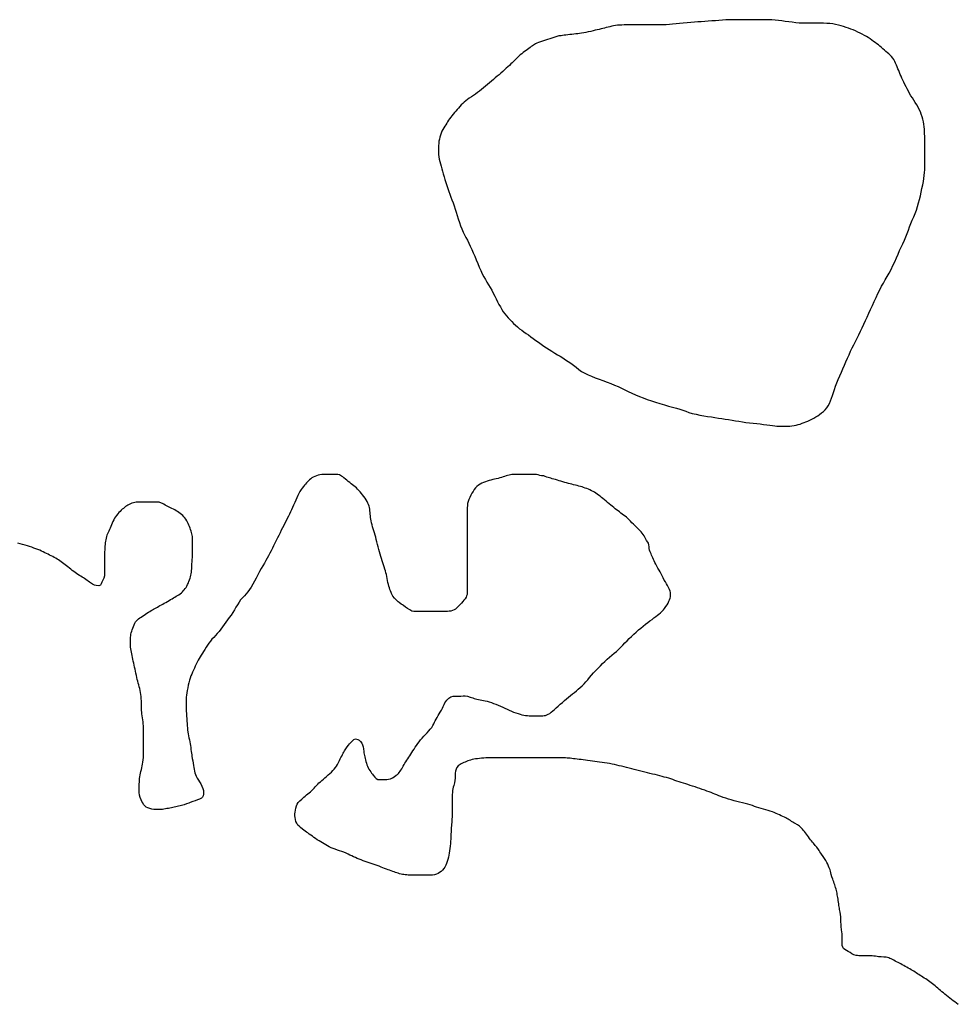
# Model space of a CAD drawing. Units: inches. Extents: x 574094 to 589969, y 4785985 to 4798921.
# Drawn here: x 577534 to 577548, y 4796485 to 4796500 of the extents above; entities that cross this region are included whole.
import ezdxf

# ---------------------------------------------------------------- set-up
doc = ezdxf.new("R2010")
doc.units = ezdxf.units.IN
doc.header["$MEASUREMENT"] = 0
doc.layers.add('050106', color=5, linetype='Continuous', lineweight=30)
doc.layers.add('050117', color=5, linetype='Continuous')

msp = doc.modelspace()

# ---------------------------------------------------------------- linework, layer by layer
at = {"layer": '050106', "flags": 128}
for points in [[(577538.674, 4796493.343), (577538.644, 4796493.344), (577538.611, 4796493.344), (577538.576, 4796493.344), (577538.543, 4796493.344), (577538.512, 4796493.344), (577538.479, 4796493.343), (577538.458, 4796493.343), (577538.434, 4796493.341), (577538.407, 4796493.338), (577538.379, 4796493.332), (577538.353, 4796493.324), (577538.328, 4796493.314), (577538.306, 4796493.303), (577538.287, 4796493.291), (577538.268, 4796493.279), (577538.25, 4796493.265), (577538.234, 4796493.25), (577538.219, 4796493.234), (577538.205, 4796493.218), (577538.19, 4796493.2), (577538.174, 4796493.182), (577538.158, 4796493.162), (577538.141, 4796493.14), (577538.124, 4796493.116), (577538.107, 4796493.089), (577538.09, 4796493.059), (577538.074, 4796493.027), (577538.058, 4796492.993), (577538.043, 4796492.959), (577538.028, 4796492.922), (577538.012, 4796492.885), (577537.996, 4796492.848), (577537.981, 4796492.814), (577537.965, 4796492.781), (577537.949, 4796492.749), (577537.933, 4796492.716), (577537.917, 4796492.682), (577537.9, 4796492.646), (577537.882, 4796492.611), (577537.864, 4796492.576), (577537.845, 4796492.541), (577537.827, 4796492.506), (577537.808, 4796492.468), (577537.79, 4796492.43), (577537.771, 4796492.391), (577537.751, 4796492.352), (577537.731, 4796492.313), (577537.712, 4796492.274), (577537.693, 4796492.236), (577537.675, 4796492.199), (577537.656, 4796492.162), (577537.637, 4796492.125), (577537.617, 4796492.089), (577537.596, 4796492.052), (577537.574, 4796492.014), (577537.55, 4796491.974), (577537.525, 4796491.932), (577537.499, 4796491.887), (577537.474, 4796491.839), (577537.448, 4796491.79), (577537.423, 4796491.742), (577537.399, 4796491.697), (577537.375, 4796491.654), (577537.351, 4796491.616), (577537.326, 4796491.583), (577537.3, 4796491.554), (577537.273, 4796491.525), (577537.245, 4796491.494), (577537.217, 4796491.461), (577537.193, 4796491.427), (577537.17, 4796491.39), (577537.147, 4796491.352), (577537.124, 4796491.313), (577537.1, 4796491.273), (577537.074, 4796491.234), (577537.047, 4796491.198), (577537.02, 4796491.163), (577536.993, 4796491.13), (577536.968, 4796491.095), (577536.944, 4796491.059), (577536.92, 4796491.023), (577536.894, 4796490.988), (577536.867, 4796490.956), (577536.84, 4796490.926), (577536.813, 4796490.897), (577536.787, 4796490.87), (577536.764, 4796490.841), (577536.741, 4796490.812), (577536.719, 4796490.781), (577536.698, 4796490.75), (577536.679, 4796490.719), (577536.66, 4796490.689), (577536.643, 4796490.66), (577536.627, 4796490.633), (577536.611, 4796490.607), (577536.595, 4796490.582), (577536.579, 4796490.556), (577536.564, 4796490.528), (577536.55, 4796490.499), (577536.537, 4796490.468)], [(577540.269, 4796491.288), (577540.243, 4796491.288), (577540.219, 4796491.287), (577540.194, 4796491.287), (577540.169, 4796491.287), (577540.143, 4796491.287), (577540.116, 4796491.287), (577540.089, 4796491.287), (577540.06, 4796491.287), (577540.033, 4796491.287), (577540.006, 4796491.287), (577539.979, 4796491.287), (577539.956, 4796491.287), (577539.932, 4796491.287), (577539.91, 4796491.287), (577539.889, 4796491.287), (577539.85, 4796491.287), (577539.814, 4796491.288), (577539.783, 4796491.294), (577539.753, 4796491.311), (577539.722, 4796491.334), (577539.692, 4796491.355), (577539.66, 4796491.376), (577539.643, 4796491.387), (577539.626, 4796491.398), (577539.594, 4796491.421), (577539.578, 4796491.434), (577539.55, 4796491.461), (577539.524, 4796491.489), (577539.501, 4796491.52), (577539.482, 4796491.556), (577539.474, 4796491.575), (577539.466, 4796491.596), (577539.457, 4796491.618), (577539.449, 4796491.641), (577539.441, 4796491.666), (577539.433, 4796491.693), (577539.427, 4796491.721), (577539.421, 4796491.751), (577539.415, 4796491.782), (577539.409, 4796491.815), (577539.404, 4796491.842), (577539.397, 4796491.87), (577539.388, 4796491.897), (577539.379, 4796491.925), (577539.369, 4796491.957), (577539.36, 4796491.987), (577539.349, 4796492.018), (577539.339, 4796492.05), (577539.328, 4796492.082), (577539.319, 4796492.114), (577539.309, 4796492.149), (577539.3, 4796492.183), (577539.29, 4796492.219), (577539.281, 4796492.256), (577539.272, 4796492.294), (577539.262, 4796492.331), (577539.252, 4796492.367), (577539.243, 4796492.402), (577539.233, 4796492.435), (577539.223, 4796492.467), (577539.214, 4796492.498), (577539.205, 4796492.529), (577539.197, 4796492.56), (577539.189, 4796492.59), (577539.182, 4796492.62), (577539.176, 4796492.648), (577539.171, 4796492.675), (577539.167, 4796492.7), (577539.163, 4796492.725), (577539.161, 4796492.75), (577539.158, 4796492.774), (577539.156, 4796492.799), (577539.153, 4796492.823), (577539.15, 4796492.846), (577539.144, 4796492.869), (577539.137, 4796492.891), (577539.127, 4796492.914), (577539.116, 4796492.938), (577539.101, 4796492.962), (577539.085, 4796492.987), (577539.067, 4796493.012), (577539.047, 4796493.036), (577539.028, 4796493.059), (577539.009, 4796493.082), (577538.99, 4796493.103), (577538.971, 4796493.123), (577538.953, 4796493.141), (577538.934, 4796493.158), (577538.915, 4796493.173), (577538.895, 4796493.189), (577538.874, 4796493.205), (577538.853, 4796493.221), (577538.831, 4796493.239), (577538.809, 4796493.257), (577538.788, 4796493.275), (577538.767, 4796493.291), (577538.748, 4796493.306), (577538.731, 4796493.319), (577538.701, 4796493.336), (577538.674, 4796493.343)], [(577541.568, 4796493.342), (577541.538, 4796493.342), (577541.51, 4796493.342), (577541.48, 4796493.342), (577541.451, 4796493.342), (577541.422, 4796493.342), (577541.391, 4796493.342), (577541.357, 4796493.341), (577541.322, 4796493.341), (577541.284, 4796493.341), (577541.264, 4796493.339), (577541.244, 4796493.335), (577541.222, 4796493.329), (577541.2, 4796493.322), (577541.177, 4796493.314), (577541.154, 4796493.306), (577541.13, 4796493.298), (577541.105, 4796493.291), (577541.079, 4796493.285), (577541.053, 4796493.279), (577541.026, 4796493.272), (577540.999, 4796493.266), (577540.971, 4796493.259), (577540.944, 4796493.251), (577540.917, 4796493.243), (577540.89, 4796493.233), (577540.863, 4796493.223), (577540.836, 4796493.211), (577540.81, 4796493.197), (577540.786, 4796493.181), (577540.763, 4796493.162), (577540.742, 4796493.141), (577540.723, 4796493.117), (577540.705, 4796493.09), (577540.688, 4796493.061), (577540.672, 4796493.031), (577540.657, 4796493), (577540.643, 4796492.97), (577540.631, 4796492.94), (577540.623, 4796492.909), (577540.619, 4796492.878), (577540.618, 4796492.845), (577540.618, 4796492.812), (577540.618, 4796492.779), (577540.618, 4796492.747), (577540.618, 4796492.717), (577540.618, 4796492.686), (577540.618, 4796492.656), (577540.618, 4796492.624), (577540.618, 4796492.593), (577540.618, 4796492.56), (577540.618, 4796492.527), (577540.618, 4796492.494), (577540.618, 4796492.461), (577540.618, 4796492.427), (577540.618, 4796492.392), (577540.618, 4796492.357), (577540.618, 4796492.323), (577540.618, 4796492.287), (577540.618, 4796492.252), (577540.618, 4796492.217), (577540.618, 4796492.182), (577540.618, 4796492.148), (577540.618, 4796492.115), (577540.618, 4796492.082), (577540.618, 4796492.048), (577540.618, 4796492.014), (577540.618, 4796491.978), (577540.618, 4796491.941), (577540.618, 4796491.905), (577540.618, 4796491.869), (577540.618, 4796491.834), (577540.618, 4796491.8), (577540.618, 4796491.766), (577540.618, 4796491.734), (577540.618, 4796491.705), (577540.618, 4796491.678), (577540.618, 4796491.653), (577540.618, 4796491.63), (577540.618, 4796491.608), (577540.618, 4796491.586), (577540.617, 4796491.565), (577540.614, 4796491.543), (577540.608, 4796491.522), (577540.599, 4796491.501), (577540.585, 4796491.479), (577540.568, 4796491.458), (577540.549, 4796491.436), (577540.53, 4796491.415), (577540.511, 4796491.395), (577540.493, 4796491.375), (577540.476, 4796491.357), (577540.458, 4796491.339), (577540.439, 4796491.324), (577540.419, 4796491.311), (577540.397, 4796491.301), (577540.373, 4796491.295), (577540.348, 4796491.291), (577540.322, 4796491.29), (577540.296, 4796491.289), (577540.269, 4796491.288)], [(577543.589, 4796491.731), (577543.573, 4796491.76), (577543.558, 4796491.791), (577543.542, 4796491.822), (577543.526, 4796491.851), (577543.51, 4796491.881), (577543.494, 4796491.91), (577543.478, 4796491.94), (577543.462, 4796491.969), (577543.447, 4796491.996), (577543.433, 4796492.021), (577543.421, 4796492.046), (577543.409, 4796492.069), (577543.4, 4796492.091), (577543.391, 4796492.112), (577543.383, 4796492.132), (577543.375, 4796492.151), (577543.363, 4796492.184), (577543.353, 4796492.21), (577543.347, 4796492.234), (577543.344, 4796492.258), (577543.34, 4796492.286), (577543.336, 4796492.311), (577543.324, 4796492.328), (577543.307, 4796492.353), (577543.29, 4796492.384), (577543.28, 4796492.402), (577543.269, 4796492.422), (577543.257, 4796492.442), (577543.242, 4796492.462), (577543.226, 4796492.481), (577543.209, 4796492.5), (577543.19, 4796492.518), (577543.172, 4796492.537), (577543.152, 4796492.556), (577543.131, 4796492.576), (577543.109, 4796492.597), (577543.087, 4796492.618), (577543.064, 4796492.642), (577543.044, 4796492.662), (577543.024, 4796492.682), (577543.005, 4796492.701), (577542.985, 4796492.718), (577542.963, 4796492.735), (577542.943, 4796492.75), (577542.922, 4796492.765), (577542.9, 4796492.781), (577542.879, 4796492.797), (577542.858, 4796492.813), (577542.836, 4796492.83), (577542.814, 4796492.848), (577542.791, 4796492.866), (577542.769, 4796492.884), (577542.746, 4796492.903), (577542.723, 4796492.922), (577542.699, 4796492.942), (577542.676, 4796492.962), (577542.652, 4796492.981), (577542.63, 4796493), (577542.609, 4796493.017), (577542.588, 4796493.033), (577542.568, 4796493.048), (577542.547, 4796493.063), (577542.526, 4796493.076), (577542.504, 4796493.088), (577542.482, 4796493.1), (577542.458, 4796493.111), (577542.434, 4796493.121), (577542.411, 4796493.131), (577542.387, 4796493.14), (577542.363, 4796493.149), (577542.339, 4796493.157), (577542.314, 4796493.164), (577542.29, 4796493.17), (577542.265, 4796493.176), (577542.239, 4796493.183), (577542.213, 4796493.189), (577542.187, 4796493.196), (577542.161, 4796493.203), (577542.134, 4796493.21), (577542.107, 4796493.218), (577542.079, 4796493.225), (577542.051, 4796493.233), (577542.023, 4796493.241), (577541.996, 4796493.25), (577541.969, 4796493.258), (577541.942, 4796493.266), (577541.917, 4796493.273), (577541.893, 4796493.28), (577541.871, 4796493.286), (577541.85, 4796493.292), (577541.813, 4796493.303), (577541.785, 4796493.314), (577541.764, 4796493.321), (577541.73, 4796493.323), (577541.708, 4796493.328), (577541.683, 4796493.336), (577541.658, 4796493.341), (577541.631, 4796493.342), (577541.601, 4796493.342), (577541.568, 4796493.342)], [(577535.773, 4796492.93), (577535.733, 4796492.93), (577535.712, 4796492.93), (577535.672, 4796492.929), (577535.651, 4796492.928), (577535.629, 4796492.925), (577535.608, 4796492.92), (577535.587, 4796492.913), (577535.567, 4796492.905), (577535.547, 4796492.895), (577535.527, 4796492.884), (577535.509, 4796492.873), (577535.491, 4796492.861), (577535.474, 4796492.849), (577535.458, 4796492.835), (577535.441, 4796492.821), (577535.424, 4796492.806), (577535.408, 4796492.789), (577535.391, 4796492.771), (577535.373, 4796492.751), (577535.357, 4796492.73), (577535.341, 4796492.709), (577535.327, 4796492.687), (577535.314, 4796492.664), (577535.302, 4796492.64), (577535.291, 4796492.615), (577535.28, 4796492.589), (577535.27, 4796492.564), (577535.261, 4796492.54), (577535.251, 4796492.517), (577535.241, 4796492.495), (577535.231, 4796492.475), (577535.221, 4796492.454), (577535.212, 4796492.434), (577535.204, 4796492.412), (577535.198, 4796492.389), (577535.193, 4796492.365), (577535.189, 4796492.341), (577535.186, 4796492.317), (577535.183, 4796492.293), (577535.181, 4796492.27), (577535.18, 4796492.249), (577535.178, 4796492.213), (577535.177, 4796492.182), (577535.177, 4796492.157), (577535.177, 4796492.13), (577535.177, 4796492.1), (577535.177, 4796492.071), (577535.177, 4796492.037), (577535.177, 4796492.003), (577535.177, 4796491.97), (577535.177, 4796491.939), (577535.177, 4796491.908), (577535.177, 4796491.88), (577535.177, 4796491.854), (577535.176, 4796491.823), (577535.166, 4796491.789), (577535.156, 4796491.769), (577535.145, 4796491.747), (577535.135, 4796491.726), (577535.125, 4796491.704), (577535.115, 4796491.685), (577535.089, 4796491.674), (577535.049, 4796491.676), (577535.024, 4796491.683), (577534.996, 4796491.697), (577534.965, 4796491.716), (577534.948, 4796491.728), (577534.931, 4796491.741), (577534.913, 4796491.755), (577534.895, 4796491.768), (577534.877, 4796491.781), (577534.858, 4796491.792), (577534.839, 4796491.804), (577534.819, 4796491.816), (577534.798, 4796491.829), (577534.777, 4796491.843), (577534.756, 4796491.858), (577534.735, 4796491.873), (577534.714, 4796491.888), (577534.692, 4796491.904), (577534.67, 4796491.921), (577534.648, 4796491.938), (577534.626, 4796491.956), (577534.605, 4796491.972), (577534.584, 4796491.989), (577534.564, 4796492.004), (577534.544, 4796492.019), (577534.524, 4796492.033), (577534.504, 4796492.046), (577534.484, 4796492.061), (577534.464, 4796492.074), (577534.443, 4796492.087), (577534.421, 4796492.1), (577534.399, 4796492.112), (577534.375, 4796492.123), (577534.352, 4796492.134), (577534.329, 4796492.146), (577534.306, 4796492.158), (577534.282, 4796492.17), (577534.257, 4796492.183)], [(577535.746, 4796491.217), (577535.768, 4796491.231), (577535.79, 4796491.246), (577535.812, 4796491.262), (577535.833, 4796491.276), (577535.855, 4796491.29), (577535.874, 4796491.302), (577535.893, 4796491.314), (577535.912, 4796491.324), (577535.931, 4796491.334), (577535.95, 4796491.345), (577535.969, 4796491.355), (577535.988, 4796491.367), (577536.007, 4796491.378), (577536.028, 4796491.388), (577536.05, 4796491.399), (577536.072, 4796491.411), (577536.095, 4796491.423), (577536.119, 4796491.437), (577536.143, 4796491.451), (577536.166, 4796491.466), (577536.189, 4796491.48), (577536.21, 4796491.493), (577536.231, 4796491.505), (577536.251, 4796491.516), (577536.272, 4796491.527), (577536.292, 4796491.539), (577536.311, 4796491.551), (577536.328, 4796491.566), (577536.343, 4796491.581), (577536.357, 4796491.597), (577536.371, 4796491.613), (577536.385, 4796491.631), (577536.398, 4796491.65), (577536.411, 4796491.67), (577536.422, 4796491.692), (577536.433, 4796491.716), (577536.442, 4796491.74), (577536.451, 4796491.764), (577536.459, 4796491.787), (577536.466, 4796491.809), (577536.472, 4796491.831), (577536.476, 4796491.853), (577536.479, 4796491.877), (577536.482, 4796491.901), (577536.483, 4796491.926), (577536.484, 4796491.948), (577536.485, 4796491.97), (577536.486, 4796491.99), (577536.487, 4796492.01), (577536.488, 4796492.03), (577536.491, 4796492.067), (577536.493, 4796492.1), (577536.496, 4796492.13), (577536.497, 4796492.158), (577536.497, 4796492.187), (577536.497, 4796492.22), (577536.497, 4796492.257), (577536.497, 4796492.295), (577536.497, 4796492.333), (577536.497, 4796492.372), (577536.496, 4796492.392), (577536.494, 4796492.412), (577536.491, 4796492.432), (577536.486, 4796492.453), (577536.481, 4796492.474), (577536.474, 4796492.495), (577536.467, 4796492.517), (577536.46, 4796492.539), (577536.452, 4796492.561), (577536.442, 4796492.583), (577536.432, 4796492.606), (577536.421, 4796492.628), (577536.408, 4796492.65), (577536.395, 4796492.671), (577536.381, 4796492.692), (577536.366, 4796492.71), (577536.349, 4796492.727), (577536.331, 4796492.742), (577536.311, 4796492.757), (577536.29, 4796492.772), (577536.269, 4796492.786), (577536.249, 4796492.8), (577536.228, 4796492.812), (577536.208, 4796492.824), (577536.187, 4796492.835), (577536.166, 4796492.845), (577536.145, 4796492.855), (577536.124, 4796492.864), (577536.103, 4796492.874), (577536.084, 4796492.885), (577536.065, 4796492.896), (577536.047, 4796492.906), (577536.029, 4796492.915), (577535.993, 4796492.927), (577535.958, 4796492.93), (577535.922, 4796492.93), (577535.887, 4796492.93), (577535.85, 4796492.93), (577535.812, 4796492.93), (577535.773, 4796492.93)], [(577534.257, 4796492.183), (577534.23, 4796492.194), (577534.203, 4796492.206), (577534.174, 4796492.217), (577534.145, 4796492.229), (577534.114, 4796492.24), (577534.084, 4796492.251), (577534.051, 4796492.262), (577534.018, 4796492.273), (577533.983, 4796492.283), (577533.947, 4796492.294), (577533.911, 4796492.305), (577533.876, 4796492.315)], [(577541.115, 4796489.867), (577541.149, 4796489.852), (577541.181, 4796489.836), (577541.214, 4796489.821), (577541.246, 4796489.807), (577541.28, 4796489.793), (577541.313, 4796489.779), (577541.347, 4796489.766), (577541.379, 4796489.755), (577541.409, 4796489.745), (577541.437, 4796489.738), (577541.465, 4796489.732), (577541.492, 4796489.728), (577541.519, 4796489.725), (577541.547, 4796489.724), (577541.575, 4796489.724), (577541.605, 4796489.724), (577541.635, 4796489.724), (577541.666, 4796489.724), (577541.696, 4796489.724), (577541.724, 4796489.724), (577541.749, 4796489.724), (577541.772, 4796489.725), (577541.793, 4796489.729), (577541.813, 4796489.735), (577541.833, 4796489.745), (577541.854, 4796489.758), (577541.876, 4796489.775), (577541.9, 4796489.795), (577541.926, 4796489.818), (577541.953, 4796489.843), (577541.982, 4796489.869), (577542.012, 4796489.896), (577542.044, 4796489.924), (577542.076, 4796489.951), (577542.107, 4796489.977), (577542.138, 4796490.003), (577542.168, 4796490.028), (577542.197, 4796490.051), (577542.227, 4796490.074), (577542.255, 4796490.096), (577542.282, 4796490.12), (577542.311, 4796490.146), (577542.34, 4796490.174), (577542.37, 4796490.203), (577542.398, 4796490.232), (577542.425, 4796490.262), (577542.452, 4796490.295), (577542.482, 4796490.33), (577542.513, 4796490.367), (577542.546, 4796490.403), (577542.58, 4796490.438), (577542.614, 4796490.473), (577542.648, 4796490.506), (577542.681, 4796490.539), (577542.715, 4796490.571), (577542.749, 4796490.601), (577542.785, 4796490.631), (577542.821, 4796490.66), (577542.856, 4796490.689), (577542.89, 4796490.72), (577542.921, 4796490.751), (577542.952, 4796490.782), (577542.983, 4796490.815), (577543.014, 4796490.848), (577543.046, 4796490.881), (577543.079, 4796490.914), (577543.114, 4796490.947), (577543.15, 4796490.978), (577543.185, 4796491.01), (577543.221, 4796491.04), (577543.256, 4796491.069), (577543.291, 4796491.097), (577543.325, 4796491.122), (577543.358, 4796491.147), (577543.389, 4796491.17), (577543.418, 4796491.191), (577543.444, 4796491.211), (577543.469, 4796491.231), (577543.493, 4796491.25), (577543.516, 4796491.269), (577543.538, 4796491.29), (577543.559, 4796491.312), (577543.578, 4796491.335), (577543.597, 4796491.361), (577543.614, 4796491.388), (577543.629, 4796491.415), (577543.642, 4796491.441), (577543.652, 4796491.465), (577543.66, 4796491.488), (577543.665, 4796491.51), (577543.666, 4796491.531), (577543.666, 4796491.552), (577543.665, 4796491.574), (577543.66, 4796491.595), (577543.653, 4796491.616), (577543.643, 4796491.636), (577543.632, 4796491.656), (577543.619, 4796491.678), (577543.605, 4796491.703), (577543.589, 4796491.731)], [(577535.723, 4796488.464), (577535.712, 4796488.496), (577535.701, 4796488.533), (577535.695, 4796488.572), (577535.694, 4796488.611), (577535.695, 4796488.653), (577535.696, 4796488.676), (577535.697, 4796488.701), (577535.698, 4796488.726), (577535.699, 4796488.753), (577535.701, 4796488.781), (577535.705, 4796488.808), (577535.71, 4796488.836), (577535.715, 4796488.863), (577535.722, 4796488.889), (577535.729, 4796488.916), (577535.735, 4796488.943), (577535.742, 4796488.97), (577535.747, 4796488.998), (577535.752, 4796489.028), (577535.756, 4796489.06), (577535.759, 4796489.099), (577535.761, 4796489.131), (577535.761, 4796489.164), (577535.761, 4796489.201), (577535.761, 4796489.231), (577535.761, 4796489.263), (577535.761, 4796489.293), (577535.761, 4796489.321), (577535.761, 4796489.349), (577535.761, 4796489.373), (577535.761, 4796489.399), (577535.761, 4796489.426), (577535.761, 4796489.454), (577535.761, 4796489.483), (577535.761, 4796489.513), (577535.76, 4796489.542), (577535.759, 4796489.572), (577535.757, 4796489.603), (577535.754, 4796489.633), (577535.749, 4796489.663), (577535.745, 4796489.693), (577535.74, 4796489.722), (577535.736, 4796489.75), (577535.733, 4796489.777), (577535.732, 4796489.804), (577535.732, 4796489.832), (577535.732, 4796489.861), (577535.732, 4796489.89), (577535.731, 4796489.919), (577535.729, 4796489.949), (577535.726, 4796489.979), (577535.723, 4796490.01), (577535.719, 4796490.041), (577535.714, 4796490.071), (577535.709, 4796490.102), (577535.703, 4796490.131), (577535.696, 4796490.159), (577535.689, 4796490.186), (577535.682, 4796490.213), (577535.674, 4796490.241), (577535.667, 4796490.269), (577535.66, 4796490.298), (577535.653, 4796490.329), (577535.647, 4796490.36), (577535.64, 4796490.392), (577535.634, 4796490.423), (577535.627, 4796490.454), (577535.62, 4796490.484), (577535.613, 4796490.513), (577535.606, 4796490.542), (577535.599, 4796490.571), (577535.594, 4796490.599), (577535.589, 4796490.627), (577535.584, 4796490.653), (577535.58, 4796490.679), (577535.575, 4796490.704), (577535.571, 4796490.729), (577535.567, 4796490.754), (577535.565, 4796490.779), (577535.564, 4796490.804), (577535.564, 4796490.83), (577535.564, 4796490.854), (577535.564, 4796490.878), (577535.566, 4796490.901), (577535.568, 4796490.923), (577535.572, 4796490.945), (577535.577, 4796490.967), (577535.583, 4796490.99), (577535.59, 4796491.014), (577535.599, 4796491.039), (577535.608, 4796491.064), (577535.618, 4796491.088), (577535.629, 4796491.111), (577535.641, 4796491.131), (577535.654, 4796491.149), (577535.669, 4796491.164), (577535.685, 4796491.178), (577535.704, 4796491.191), (577535.724, 4796491.204), (577535.746, 4796491.217)], [(577536.537, 4796490.468), (577536.523, 4796490.437), (577536.51, 4796490.408), (577536.496, 4796490.378), (577536.483, 4796490.349), (577536.472, 4796490.32), (577536.461, 4796490.289), (577536.451, 4796490.255), (577536.441, 4796490.218), (577536.432, 4796490.18), (577536.423, 4796490.141), (577536.415, 4796490.103), (577536.408, 4796490.066), (577536.403, 4796490.033), (577536.399, 4796490.002), (577536.398, 4796489.973), (577536.398, 4796489.945), (577536.398, 4796489.916), (577536.399, 4796489.886), (577536.399, 4796489.855), (577536.4, 4796489.823), (577536.401, 4796489.79), (577536.403, 4796489.755), (577536.405, 4796489.718), (577536.408, 4796489.68), (577536.411, 4796489.641), (577536.414, 4796489.607), (577536.416, 4796489.572), (577536.419, 4796489.54), (577536.422, 4796489.51), (577536.426, 4796489.479), (577536.431, 4796489.451), (577536.436, 4796489.422), (577536.442, 4796489.392), (577536.448, 4796489.363), (577536.454, 4796489.333), (577536.459, 4796489.304), (577536.464, 4796489.275), (577536.468, 4796489.246), (577536.472, 4796489.217), (577536.476, 4796489.189), (577536.479, 4796489.163), (577536.483, 4796489.139), (577536.486, 4796489.117), (577536.492, 4796489.08), (577536.499, 4796489.045), (577536.506, 4796489.01), (577536.512, 4796488.978), (577536.517, 4796488.948), (577536.522, 4796488.92), (577536.526, 4796488.892), (577536.531, 4796488.866), (577536.539, 4796488.841), (577536.55, 4796488.815), (577536.566, 4796488.787), (577536.584, 4796488.758), (577536.602, 4796488.73), (577536.62, 4796488.701), (577536.637, 4796488.668), (577536.651, 4796488.634), (577536.659, 4796488.604), (577536.66, 4796488.577), (577536.659, 4796488.549), (577536.657, 4796488.521), (577536.647, 4796488.501), (577536.628, 4796488.487), (577536.602, 4796488.474), (577536.57, 4796488.461), (577536.534, 4796488.449), (577536.498, 4796488.436), (577536.461, 4796488.421), (577536.442, 4796488.414), (577536.405, 4796488.4), (577536.368, 4796488.388), (577536.329, 4796488.376), (577536.309, 4796488.371), (577536.287, 4796488.365), (577536.265, 4796488.36), (577536.243, 4796488.355), (577536.221, 4796488.351), (577536.199, 4796488.347), (577536.178, 4796488.343), (577536.156, 4796488.339), (577536.134, 4796488.334), (577536.112, 4796488.33), (577536.089, 4796488.325), (577536.066, 4796488.321), (577536.045, 4796488.318), (577536.024, 4796488.316), (577535.985, 4796488.316), (577535.949, 4796488.316), (577535.916, 4796488.318), (577535.886, 4796488.324), (577535.856, 4796488.333), (577535.826, 4796488.343), (577535.799, 4796488.354), (577535.778, 4796488.371), (577535.761, 4796488.393), (577535.748, 4796488.416), (577535.735, 4796488.439), (577535.723, 4796488.464)], [(577539.084, 4796489.083), (577539.089, 4796489.06), (577539.096, 4796489.037), (577539.103, 4796489.013), (577539.111, 4796488.989), (577539.12, 4796488.965), (577539.13, 4796488.943), (577539.142, 4796488.921), (577539.154, 4796488.901), (577539.168, 4796488.883), (577539.181, 4796488.864), (577539.193, 4796488.847), (577539.205, 4796488.83), (577539.228, 4796488.801), (577539.252, 4796488.78), (577539.275, 4796488.769), (577539.301, 4796488.769), (577539.33, 4796488.769), (577539.359, 4796488.769), (577539.385, 4796488.769), (577539.41, 4796488.769), (577539.437, 4796488.77), (577539.465, 4796488.777), (577539.493, 4796488.79), (577539.522, 4796488.808), (577539.552, 4796488.83), (577539.568, 4796488.843), (577539.583, 4796488.857), (577539.597, 4796488.873), (577539.609, 4796488.89), (577539.622, 4796488.908), (577539.633, 4796488.927), (577539.645, 4796488.948), (577539.657, 4796488.968), (577539.669, 4796488.99), (577539.682, 4796489.012), (577539.695, 4796489.034), (577539.71, 4796489.056), (577539.725, 4796489.078), (577539.74, 4796489.101), (577539.756, 4796489.123), (577539.771, 4796489.147), (577539.787, 4796489.171), (577539.802, 4796489.197), (577539.819, 4796489.223), (577539.836, 4796489.251), (577539.855, 4796489.278), (577539.874, 4796489.306), (577539.895, 4796489.334), (577539.916, 4796489.362), (577539.939, 4796489.389), (577539.963, 4796489.416), (577539.988, 4796489.442), (577540.014, 4796489.469), (577540.039, 4796489.495), (577540.062, 4796489.522), (577540.083, 4796489.549), (577540.099, 4796489.575), (577540.114, 4796489.601), (577540.126, 4796489.625), (577540.138, 4796489.649), (577540.15, 4796489.674), (577540.164, 4796489.699), (577540.179, 4796489.725), (577540.196, 4796489.752), (577540.213, 4796489.779), (577540.229, 4796489.808), (577540.244, 4796489.836), (577540.257, 4796489.864), (577540.269, 4796489.891), (577540.283, 4796489.916), (577540.296, 4796489.937), (577540.31, 4796489.957), (577540.325, 4796489.973), (577540.34, 4796489.988), (577540.37, 4796490.009), (577540.405, 4796490.019), (577540.443, 4796490.019), (577540.482, 4796490.019), (577540.52, 4796490.019), (577540.555, 4796490.02), (577540.588, 4796490.02), (577540.623, 4796490.015), (577540.66, 4796490.004), (577540.68, 4796489.997), (577540.7, 4796489.99), (577540.72, 4796489.983), (577540.741, 4796489.977), (577540.763, 4796489.971), (577540.787, 4796489.967), (577540.811, 4796489.963), (577540.835, 4796489.959), (577540.861, 4796489.954), (577540.888, 4796489.948), (577540.916, 4796489.94), (577540.947, 4796489.931), (577540.979, 4796489.921), (577541.012, 4796489.909), (577541.047, 4796489.896), (577541.081, 4796489.882), (577541.115, 4796489.867)], [(577538.798, 4796487.661), (577538.767, 4796487.675), (577538.735, 4796487.687), (577538.702, 4796487.699), (577538.669, 4796487.709), (577538.636, 4796487.72), (577538.605, 4796487.731), (577538.574, 4796487.743), (577538.546, 4796487.756), (577538.519, 4796487.77), (577538.494, 4796487.785), (577538.47, 4796487.8), (577538.445, 4796487.816), (577538.419, 4796487.832), (577538.393, 4796487.848), (577538.366, 4796487.864), (577538.341, 4796487.882), (577538.317, 4796487.899), (577538.293, 4796487.916), (577538.27, 4796487.933), (577538.247, 4796487.949), (577538.226, 4796487.965), (577538.205, 4796487.979), (577538.184, 4796487.992), (577538.166, 4796488.005), (577538.144, 4796488.021), (577538.115, 4796488.046), (577538.1, 4796488.06), (577538.077, 4796488.084), (577538.059, 4796488.11), (577538.047, 4796488.138), (577538.038, 4796488.167), (577538.033, 4796488.196), (577538.032, 4796488.224), (577538.032, 4796488.252), (577538.034, 4796488.279), (577538.039, 4796488.307), (577538.047, 4796488.339), (577538.055, 4796488.371), (577538.066, 4796488.399), (577538.081, 4796488.423), (577538.104, 4796488.448), (577538.133, 4796488.474), (577538.15, 4796488.488), (577538.167, 4796488.503), (577538.184, 4796488.518), (577538.203, 4796488.535), (577538.223, 4796488.551), (577538.243, 4796488.567), (577538.263, 4796488.584), (577538.283, 4796488.601), (577538.302, 4796488.618), (577538.32, 4796488.637), (577538.337, 4796488.657), (577538.355, 4796488.676), (577538.373, 4796488.696), (577538.392, 4796488.715), (577538.413, 4796488.734), (577538.435, 4796488.754), (577538.458, 4796488.774), (577538.482, 4796488.794), (577538.506, 4796488.814), (577538.531, 4796488.835), (577538.556, 4796488.856), (577538.579, 4796488.878), (577538.602, 4796488.9), (577538.622, 4796488.923), (577538.64, 4796488.946), (577538.656, 4796488.968), (577538.669, 4796488.99), (577538.681, 4796489.011), (577538.691, 4796489.033), (577538.701, 4796489.054), (577538.712, 4796489.076), (577538.722, 4796489.098), (577538.733, 4796489.119), (577538.745, 4796489.14), (577538.756, 4796489.16), (577538.766, 4796489.178), (577538.777, 4796489.195), (577538.797, 4796489.226), (577538.816, 4796489.257), (577538.833, 4796489.284), (577538.851, 4796489.304), (577538.868, 4796489.32), (577538.892, 4796489.34), (577538.916, 4796489.366), (577538.94, 4796489.375), (577538.973, 4796489.368), (577538.994, 4796489.356), (577539.015, 4796489.336), (577539.033, 4796489.314), (577539.046, 4796489.288), (577539.053, 4796489.259), (577539.058, 4796489.225), (577539.064, 4796489.187), (577539.067, 4796489.167), (577539.071, 4796489.147), (577539.075, 4796489.126), (577539.079, 4796489.105), (577539.084, 4796489.083)], [(577543.084, 4796488.929), (577543.045, 4796488.939), (577543.007, 4796488.948), (577542.97, 4796488.957), (577542.933, 4796488.966), (577542.898, 4796488.974), (577542.863, 4796488.982), (577542.827, 4796488.99), (577542.791, 4796488.998), (577542.753, 4796489.005), (577542.716, 4796489.011), (577542.678, 4796489.017), (577542.64, 4796489.023), (577542.603, 4796489.029), (577542.567, 4796489.034), (577542.531, 4796489.039), (577542.495, 4796489.044), (577542.459, 4796489.049), (577542.423, 4796489.054), (577542.389, 4796489.059), (577542.355, 4796489.063), (577542.324, 4796489.066), (577542.294, 4796489.069), (577542.265, 4796489.072), (577542.238, 4796489.076), (577542.211, 4796489.079), (577542.186, 4796489.082), (577542.161, 4796489.085), (577542.137, 4796489.087), (577542.114, 4796489.088), (577542.091, 4796489.09), (577542.068, 4796489.091), (577542.045, 4796489.091), (577542.022, 4796489.091), (577541.997, 4796489.091), (577541.972, 4796489.091), (577541.945, 4796489.091), (577541.916, 4796489.091), (577541.885, 4796489.091), (577541.852, 4796489.091), (577541.818, 4796489.091), (577541.784, 4796489.091), (577541.749, 4796489.091), (577541.716, 4796489.091), (577541.683, 4796489.091), (577541.65, 4796489.091), (577541.618, 4796489.091), (577541.586, 4796489.091), (577541.554, 4796489.091), (577541.521, 4796489.091), (577541.489, 4796489.091), (577541.457, 4796489.091), (577541.424, 4796489.091), (577541.391, 4796489.091), (577541.357, 4796489.091), (577541.323, 4796489.091), (577541.291, 4796489.091), (577541.259, 4796489.091), (577541.229, 4796489.091), (577541.201, 4796489.091), (577541.175, 4796489.091), (577541.15, 4796489.091), (577541.126, 4796489.091), (577541.101, 4796489.091), (577541.075, 4796489.091), (577541.047, 4796489.091), (577541.017, 4796489.091), (577540.986, 4796489.091), (577540.955, 4796489.091), (577540.924, 4796489.091), (577540.894, 4796489.09), (577540.864, 4796489.089), (577540.833, 4796489.086), (577540.803, 4796489.083), (577540.773, 4796489.079), (577540.743, 4796489.075), (577540.716, 4796489.07), (577540.69, 4796489.065), (577540.667, 4796489.059), (577540.645, 4796489.052), (577540.624, 4796489.045), (577540.604, 4796489.038), (577540.584, 4796489.029), (577540.564, 4796489.02), (577540.545, 4796489.011), (577540.527, 4796489.002), (577540.509, 4796488.993), (577540.48, 4796488.973), (577540.462, 4796488.949), (577540.45, 4796488.922), (577540.44, 4796488.893), (577540.436, 4796488.86), (577540.436, 4796488.824), (577540.436, 4796488.788), (577540.433, 4796488.754), (577540.425, 4796488.718), (577540.414, 4796488.678), (577540.408, 4796488.654), (577540.403, 4796488.629), (577540.398, 4796488.601), (577540.395, 4796488.571)], [(577545.954, 4796487.611), (577545.931, 4796487.645), (577545.919, 4796487.664), (577545.908, 4796487.682), (577545.896, 4796487.701), (577545.885, 4796487.718), (577545.861, 4796487.75), (577545.836, 4796487.779), (577545.809, 4796487.81), (577545.795, 4796487.827), (577545.78, 4796487.845), (577545.765, 4796487.864), (577545.751, 4796487.884), (577545.736, 4796487.905), (577545.721, 4796487.925), (577545.707, 4796487.946), (577545.693, 4796487.966), (577545.678, 4796487.985), (577545.663, 4796488.004), (577545.648, 4796488.021), (577545.633, 4796488.037), (577545.617, 4796488.051), (577545.601, 4796488.065), (577545.569, 4796488.088), (577545.535, 4796488.108), (577545.517, 4796488.117), (577545.5, 4796488.128), (577545.483, 4796488.139), (577545.465, 4796488.15), (577545.448, 4796488.161), (577545.431, 4796488.172), (577545.413, 4796488.182), (577545.394, 4796488.192), (577545.374, 4796488.202), (577545.352, 4796488.213), (577545.328, 4796488.223), (577545.301, 4796488.235), (577545.277, 4796488.246), (577545.25, 4796488.258), (577545.221, 4796488.27), (577545.194, 4796488.281), (577545.163, 4796488.293), (577545.131, 4796488.303), (577545.096, 4796488.313), (577545.061, 4796488.323), (577545.026, 4796488.332), (577544.992, 4796488.342), (577544.958, 4796488.353), (577544.926, 4796488.364), (577544.894, 4796488.375), (577544.86, 4796488.386), (577544.825, 4796488.397), (577544.786, 4796488.407), (577544.745, 4796488.416), (577544.703, 4796488.426), (577544.661, 4796488.436), (577544.619, 4796488.447), (577544.577, 4796488.46), (577544.536, 4796488.473), (577544.497, 4796488.486), (577544.458, 4796488.499), (577544.422, 4796488.511), (577544.389, 4796488.523), (577544.36, 4796488.535), (577544.333, 4796488.547), (577544.306, 4796488.558), (577544.277, 4796488.57), (577544.246, 4796488.582), (577544.213, 4796488.593), (577544.179, 4796488.605), (577544.143, 4796488.618), (577544.107, 4796488.63), (577544.071, 4796488.643), (577544.034, 4796488.655), (577543.998, 4796488.666), (577543.963, 4796488.678), (577543.928, 4796488.69), (577543.894, 4796488.701), (577543.86, 4796488.711), (577543.827, 4796488.721), (577543.794, 4796488.732), (577543.763, 4796488.743), (577543.732, 4796488.754), (577543.702, 4796488.765), (577543.671, 4796488.775), (577543.639, 4796488.785), (577543.606, 4796488.795), (577543.573, 4796488.804), (577543.539, 4796488.813), (577543.505, 4796488.823), (577543.471, 4796488.832), (577543.434, 4796488.841), (577543.397, 4796488.849), (577543.358, 4796488.858), (577543.319, 4796488.866), (577543.28, 4796488.876), (577543.241, 4796488.885), (577543.201, 4796488.896), (577543.162, 4796488.907), (577543.123, 4796488.918), (577543.084, 4796488.929)], [(577540.395, 4796488.571), (577540.392, 4796488.541), (577540.391, 4796488.511), (577540.391, 4796488.482), (577540.391, 4796488.455), (577540.391, 4796488.429), (577540.391, 4796488.404), (577540.391, 4796488.38), (577540.391, 4796488.355), (577540.391, 4796488.33), (577540.391, 4796488.304), (577540.391, 4796488.278), (577540.39, 4796488.252), (577540.39, 4796488.226), (577540.39, 4796488.2), (577540.388, 4796488.175), (577540.386, 4796488.149), (577540.384, 4796488.122), (577540.381, 4796488.098), (577540.379, 4796488.073), (577540.378, 4796488.047), (577540.377, 4796488.022), (577540.376, 4796487.998), (577540.374, 4796487.975), (577540.373, 4796487.951), (577540.372, 4796487.929), (577540.372, 4796487.907), (577540.371, 4796487.886), (577540.369, 4796487.865), (577540.368, 4796487.845), (577540.364, 4796487.807), (577540.359, 4796487.769), (577540.355, 4796487.731), (577540.35, 4796487.695), (577540.345, 4796487.662), (577540.34, 4796487.631), (577540.334, 4796487.6), (577540.326, 4796487.568), (577540.317, 4796487.537), (577540.308, 4796487.508), (577540.297, 4796487.48), (577540.283, 4796487.454), (577540.266, 4796487.43), (577540.246, 4796487.408), (577540.225, 4796487.387), (577540.203, 4796487.371), (577540.18, 4796487.357), (577540.154, 4796487.345), (577540.125, 4796487.337), (577540.096, 4796487.333), (577540.064, 4796487.333), (577540.025, 4796487.333), (577540.004, 4796487.333), (577539.982, 4796487.333), (577539.96, 4796487.333), (577539.938, 4796487.333), (577539.916, 4796487.333), (577539.894, 4796487.333), (577539.871, 4796487.333), (577539.848, 4796487.333), (577539.824, 4796487.333), (577539.801, 4796487.333), (577539.777, 4796487.333), (577539.754, 4796487.333), (577539.731, 4796487.334), (577539.708, 4796487.335), (577539.686, 4796487.337), (577539.665, 4796487.34), (577539.644, 4796487.344), (577539.623, 4796487.348), (577539.602, 4796487.354), (577539.582, 4796487.36), (577539.562, 4796487.367), (577539.541, 4796487.374), (577539.52, 4796487.382), (577539.498, 4796487.389), (577539.476, 4796487.397), (577539.452, 4796487.405), (577539.428, 4796487.414), (577539.403, 4796487.423), (577539.377, 4796487.433), (577539.35, 4796487.443), (577539.323, 4796487.454), (577539.294, 4796487.465), (577539.265, 4796487.476), (577539.236, 4796487.487), (577539.206, 4796487.497), (577539.176, 4796487.508), (577539.146, 4796487.518), (577539.116, 4796487.528), (577539.086, 4796487.538), (577539.056, 4796487.549), (577539.026, 4796487.56), (577538.996, 4796487.571), (577538.966, 4796487.583), (577538.938, 4796487.595), (577538.91, 4796487.607), (577538.883, 4796487.62), (577538.856, 4796487.633), (577538.828, 4796487.647), (577538.798, 4796487.661)], [(577547.41, 4796485.828), (577547.391, 4796485.841), (577547.372, 4796485.853), (577547.354, 4796485.866), (577547.336, 4796485.878), (577547.318, 4796485.89), (577547.299, 4796485.902), (577547.278, 4796485.914), (577547.256, 4796485.925), (577547.233, 4796485.937), (577547.21, 4796485.95), (577547.187, 4796485.962), (577547.165, 4796485.975), (577547.143, 4796485.988), (577547.122, 4796486), (577547.101, 4796486.011), (577547.08, 4796486.022), (577547.058, 4796486.033), (577547.037, 4796486.044), (577547.016, 4796486.055), (577546.996, 4796486.065), (577546.977, 4796486.075), (577546.958, 4796486.084), (577546.939, 4796486.091), (577546.901, 4796486.1), (577546.864, 4796486.104), (577546.828, 4796486.106), (577546.788, 4796486.109), (577546.765, 4796486.112), (577546.741, 4796486.115), (577546.715, 4796486.118), (577546.69, 4796486.12), (577546.665, 4796486.122), (577546.639, 4796486.124), (577546.614, 4796486.124), (577546.587, 4796486.124), (577546.561, 4796486.124), (577546.536, 4796486.124), (577546.513, 4796486.124), (577546.491, 4796486.124), (577546.47, 4796486.126), (577546.45, 4796486.128), (577546.416, 4796486.138), (577546.387, 4796486.153), (577546.36, 4796486.171), (577546.332, 4796486.188), (577546.306, 4796486.204), (577546.282, 4796486.217), (577546.262, 4796486.232), (577546.249, 4796486.251), (577546.243, 4796486.276), (577546.241, 4796486.309), (577546.241, 4796486.349), (577546.241, 4796486.371), (577546.241, 4796486.393), (577546.241, 4796486.416), (577546.241, 4796486.437), (577546.24, 4796486.458), (577546.238, 4796486.479), (577546.232, 4796486.518), (577546.228, 4796486.556), (577546.225, 4796486.593), (577546.223, 4796486.63), (577546.221, 4796486.668), (577546.219, 4796486.707), (577546.216, 4796486.744), (577546.21, 4796486.779), (577546.203, 4796486.816), (577546.199, 4796486.836), (577546.196, 4796486.857), (577546.193, 4796486.879), (577546.19, 4796486.902), (577546.187, 4796486.926), (577546.183, 4796486.95), (577546.18, 4796486.974), (577546.176, 4796486.996), (577546.173, 4796487.017), (577546.168, 4796487.038), (577546.164, 4796487.06), (577546.159, 4796487.081), (577546.154, 4796487.103), (577546.149, 4796487.124), (577546.143, 4796487.145), (577546.137, 4796487.166), (577546.13, 4796487.187), (577546.123, 4796487.208), (577546.115, 4796487.23), (577546.108, 4796487.251), (577546.101, 4796487.271), (577546.088, 4796487.307), (577546.077, 4796487.34), (577546.069, 4796487.367), (577546.066, 4796487.393), (577546.059, 4796487.414), (577546.047, 4796487.443), (577546.037, 4796487.468), (577546.025, 4796487.495), (577546.011, 4796487.522), (577545.994, 4796487.551), (577545.975, 4796487.58), (577545.954, 4796487.611)], [(577547.982, 4796485.394), (577547.957, 4796485.412), (577547.933, 4796485.43), (577547.907, 4796485.448), (577547.882, 4796485.467), (577547.856, 4796485.486), (577547.832, 4796485.506), (577547.808, 4796485.526), (577547.784, 4796485.546), (577547.762, 4796485.565), (577547.739, 4796485.583), (577547.718, 4796485.601), (577547.698, 4796485.618), (577547.678, 4796485.635), (577547.657, 4796485.652), (577547.637, 4796485.67), (577547.617, 4796485.687), (577547.597, 4796485.704), (577547.577, 4796485.719), (577547.557, 4796485.734), (577547.537, 4796485.748), (577547.516, 4796485.761), (577547.495, 4796485.775), (577547.474, 4796485.788), (577547.452, 4796485.801), (577547.431, 4796485.815), (577547.41, 4796485.828)]]:
    msp.add_lwpolyline(points, dxfattribs=at)
at = {"layer": '050117', "flags": 128}
for points in [[(577545.701, 4796500.114), (577545.65, 4796500.115), (577545.598, 4796500.116), (577545.545, 4796500.121), (577545.493, 4796500.127), (577545.44, 4796500.133), (577545.387, 4796500.141), (577545.337, 4796500.148), (577545.286, 4796500.154), (577545.236, 4796500.159), (577545.185, 4796500.163), (577545.133, 4796500.165), (577545.081, 4796500.166), (577545.031, 4796500.166), (577544.982, 4796500.166), (577544.936, 4796500.166), (577544.891, 4796500.166), (577544.845, 4796500.166), (577544.797, 4796500.166), (577544.752, 4796500.166), (577544.7, 4796500.166), (577544.652, 4796500.165), (577544.598, 4796500.165), (577544.548, 4796500.164), (577544.495, 4796500.162), (577544.445, 4796500.159), (577544.391, 4796500.155), (577544.339, 4796500.151), (577544.287, 4796500.147), (577544.233, 4796500.143), (577544.18, 4796500.139), (577544.128, 4796500.135), (577544.076, 4796500.132), (577544.024, 4796500.129), (577543.97, 4796500.126), (577543.914, 4796500.121), (577543.858, 4796500.116), (577543.802, 4796500.11), (577543.749, 4796500.104), (577543.698, 4796500.099), (577543.65, 4796500.094), (577543.602, 4796500.09), (577543.556, 4796500.088), (577543.509, 4796500.087), (577543.462, 4796500.087), (577543.414, 4796500.087), (577543.366, 4796500.087), (577543.318, 4796500.087), (577543.269, 4796500.087), (577543.221, 4796500.087), (577543.173, 4796500.087), (577543.126, 4796500.087), (577543.082, 4796500.087), (577543.043, 4796500.087), (577543.006, 4796500.087), (577542.97, 4796500.087), (577542.935, 4796500.086), (577542.902, 4796500.085), (577542.871, 4796500.082), (577542.841, 4796500.078), (577542.813, 4796500.073), (577542.784, 4796500.067), (577542.756, 4796500.061), (577542.729, 4796500.054), (577542.703, 4796500.047), (577542.677, 4796500.041), (577542.651, 4796500.034), (577542.625, 4796500.028), (577542.597, 4796500.021), (577542.568, 4796500.014), (577542.537, 4796500.007), (577542.504, 4796499.999), (577542.469, 4796499.991), (577542.433, 4796499.983), (577542.397, 4796499.976), (577542.364, 4796499.969), (577542.332, 4796499.963), (577542.302, 4796499.959), (577542.274, 4796499.955), (577542.245, 4796499.952), (577542.215, 4796499.949), (577542.184, 4796499.946), (577542.154, 4796499.943), (577542.125, 4796499.939), (577542.098, 4796499.936), (577542.073, 4796499.932), (577542.048, 4796499.929), (577542.026, 4796499.926), (577541.993, 4796499.924), (577541.684, 4796499.822), (577541.661, 4796499.815), (577541.64, 4796499.803), (577541.596, 4796499.775), (577541.578, 4796499.762), (577541.56, 4796499.749), (577541.54, 4796499.734), (577541.519, 4796499.719), (577541.499, 4796499.705), (577541.477, 4796499.689), (577541.455, 4796499.673), (577541.434, 4796499.656)], [(577547.336, 4796497.258), (577547.356, 4796497.309), (577547.374, 4796497.363), (577547.389, 4796497.417), (577547.403, 4796497.471), (577547.416, 4796497.526), (577547.428, 4796497.581), (577547.439, 4796497.635), (577547.451, 4796497.687), (577547.46, 4796497.737), (577547.468, 4796497.784), (577547.474, 4796497.828), (577547.478, 4796497.872), (577547.481, 4796497.913), (577547.483, 4796497.954), (577547.483, 4796497.995), (577547.483, 4796498.038), (577547.483, 4796498.082), (577547.483, 4796498.127), (577547.483, 4796498.171), (577547.483, 4796498.215), (577547.483, 4796498.259), (577547.483, 4796498.302), (577547.482, 4796498.343), (577547.481, 4796498.383), (577547.48, 4796498.42), (577547.479, 4796498.455), (577547.478, 4796498.49), (577547.476, 4796498.525), (577547.472, 4796498.561), (577547.467, 4796498.597), (577547.46, 4796498.635), (577547.451, 4796498.672), (577547.441, 4796498.71), (577547.429, 4796498.747), (577547.415, 4796498.784), (577547.399, 4796498.82), (577547.381, 4796498.854), (577547.361, 4796498.888), (577547.339, 4796498.923), (577547.316, 4796498.958), (577547.295, 4796498.992), (577547.274, 4796499.026), (577547.254, 4796499.06), (577547.235, 4796499.094), (577547.217, 4796499.127), (577547.2, 4796499.161), (577547.183, 4796499.195), (577547.167, 4796499.229), (577547.151, 4796499.26), (577547.137, 4796499.29), (577547.125, 4796499.317), (577547.113, 4796499.345), (577547.101, 4796499.373), (577547.09, 4796499.402), (577547.078, 4796499.431), (577547.067, 4796499.459), (577547.055, 4796499.486), (577547.042, 4796499.513), (577547.029, 4796499.54), (577547.015, 4796499.567), (577546.999, 4796499.591), (577546.982, 4796499.614), (577546.963, 4796499.634), (577546.942, 4796499.652), (577546.92, 4796499.67), (577546.898, 4796499.689), (577546.875, 4796499.71), (577546.853, 4796499.731), (577546.831, 4796499.751), (577546.808, 4796499.77), (577546.785, 4796499.788), (577546.761, 4796499.805), (577546.736, 4796499.822), (577546.711, 4796499.841), (577546.686, 4796499.86), (577546.66, 4796499.879), (577546.633, 4796499.897), (577546.604, 4796499.914), (577546.574, 4796499.931), (577546.543, 4796499.948), (577546.51, 4796499.964), (577546.476, 4796499.981), (577546.442, 4796499.997), (577546.407, 4796500.012), (577546.372, 4796500.025), (577546.336, 4796500.038), (577546.301, 4796500.05), (577546.263, 4796500.062), (577546.224, 4796500.074), (577546.184, 4796500.085), (577546.142, 4796500.095), (577546.1, 4796500.102), (577546.056, 4796500.107), (577546.009, 4796500.111), (577545.96, 4796500.113), (577545.911, 4796500.114), (577545.859, 4796500.114), (577545.806, 4796500.114), (577545.753, 4796500.114), (577545.701, 4796500.114)], [(577541.434, 4796499.656), (577541.413, 4796499.638), (577541.392, 4796499.62), (577541.371, 4796499.6), (577541.352, 4796499.58), (577541.332, 4796499.56), (577541.312, 4796499.541), (577541.292, 4796499.521), (577541.271, 4796499.502), (577541.249, 4796499.481), (577541.225, 4796499.46), (577541.201, 4796499.437), (577541.176, 4796499.413), (577541.15, 4796499.389), (577541.123, 4796499.365), (577541.096, 4796499.341), (577541.068, 4796499.318), (577541.038, 4796499.294), (577541.009, 4796499.271), (577540.979, 4796499.246), (577540.949, 4796499.22), (577540.919, 4796499.194), (577540.89, 4796499.169), (577540.861, 4796499.143), (577540.832, 4796499.119), (577540.803, 4796499.095), (577540.772, 4796499.072), (577540.742, 4796499.05), (577540.711, 4796499.029), (577540.68, 4796499.009), (577540.647, 4796498.987), (577540.621, 4796498.969), (577540.597, 4796498.95), (577540.572, 4796498.93), (577540.55, 4796498.909), (577540.527, 4796498.887), (577540.506, 4796498.865), (577540.486, 4796498.841), (577540.467, 4796498.819), (577540.448, 4796498.795), (577540.428, 4796498.772), (577540.408, 4796498.749), (577540.388, 4796498.726), (577540.369, 4796498.703), (577540.352, 4796498.68), (577540.337, 4796498.658), (577540.323, 4796498.635), (577540.309, 4796498.613), (577540.295, 4796498.591), (577540.28, 4796498.569), (577540.264, 4796498.545), (577540.25, 4796498.52), (577540.236, 4796498.493), (577540.224, 4796498.465), (577540.214, 4796498.436), (577540.206, 4796498.406), (577540.199, 4796498.374), (577540.193, 4796498.342), (577540.189, 4796498.31), (577540.186, 4796498.278), (577540.185, 4796498.246), (577540.185, 4796498.213), (577540.185, 4796498.18), (577540.187, 4796498.146), (577540.192, 4796498.111), (577540.198, 4796498.076), (577540.205, 4796498.041), (577540.214, 4796498.005), (577540.224, 4796497.968), (577540.234, 4796497.931), (577540.246, 4796497.892), (577540.257, 4796497.852), (577540.27, 4796497.81), (577540.283, 4796497.767), (577540.297, 4796497.722), (577540.311, 4796497.677), (577540.326, 4796497.633), (577540.341, 4796497.589), (577540.356, 4796497.547), (577540.372, 4796497.505), (577540.388, 4796497.462), (577540.404, 4796497.418), (577540.42, 4796497.372), (577540.436, 4796497.326), (577540.451, 4796497.278), (577540.467, 4796497.229), (577540.483, 4796497.178), (577540.5, 4796497.126), (577540.517, 4796497.075)], [(577544.438, 4796494.182), (577544.488, 4796494.174), (577544.538, 4796494.166), (577544.59, 4796494.158), (577544.64, 4796494.15), (577544.692, 4796494.141), (577544.744, 4796494.132), (577544.797, 4796494.124), (577544.851, 4796494.117), (577544.905, 4796494.111), (577544.959, 4796494.106), (577545.012, 4796494.101), (577545.063, 4796494.095), (577545.11, 4796494.089), (577545.154, 4796494.082), (577545.194, 4796494.076), (577545.23, 4796494.072), (577545.263, 4796494.069), (577545.294, 4796494.068), (577545.322, 4796494.068), (577545.347, 4796494.068), (577545.372, 4796494.068), (577545.399, 4796494.068), (577545.427, 4796494.068), (577545.457, 4796494.069), (577545.488, 4796494.072), (577545.52, 4796494.076), (577545.55, 4796494.083), (577545.581, 4796494.091), (577545.609, 4796494.1), (577545.639, 4796494.111), (577545.67, 4796494.122), (577545.698, 4796494.133), (577545.728, 4796494.145), (577545.758, 4796494.158), (577545.786, 4796494.172), (577545.816, 4796494.188), (577545.845, 4796494.206), (577545.874, 4796494.225), (577545.903, 4796494.245), (577545.932, 4796494.266), (577545.961, 4796494.289), (577545.987, 4796494.314), (577546.011, 4796494.341), (577546.033, 4796494.372), (577546.052, 4796494.408), (577546.068, 4796494.446), (577546.082, 4796494.487), (577546.095, 4796494.53), (577546.11, 4796494.574), (577546.125, 4796494.62), (577546.141, 4796494.667), (577546.161, 4796494.716), (577546.183, 4796494.768), (577546.207, 4796494.822), (577546.23, 4796494.876), (577546.253, 4796494.93), (577546.276, 4796494.982), (577546.298, 4796495.034), (577546.321, 4796495.087), (577546.344, 4796495.14), (577546.368, 4796495.192), (577546.392, 4796495.242), (577546.416, 4796495.29), (577546.441, 4796495.338), (577546.465, 4796495.388), (577546.491, 4796495.44), (577546.516, 4796495.493), (577546.542, 4796495.545), (577546.566, 4796495.597), (577546.591, 4796495.651), (577546.616, 4796495.705), (577546.642, 4796495.761), (577546.668, 4796495.819), (577546.695, 4796495.878), (577546.722, 4796495.938), (577546.749, 4796495.998), (577546.776, 4796496.058), (577546.804, 4796496.114), (577546.831, 4796496.166), (577546.86, 4796496.215), (577546.888, 4796496.262), (577546.917, 4796496.311), (577546.946, 4796496.363), (577546.975, 4796496.419), (577547.002, 4796496.477), (577547.029, 4796496.535), (577547.054, 4796496.593), (577547.079, 4796496.648), (577547.103, 4796496.701), (577547.128, 4796496.753), (577547.152, 4796496.805), (577547.175, 4796496.856), (577547.196, 4796496.907), (577547.217, 4796496.959), (577547.236, 4796497.01), (577547.254, 4796497.06), (577547.274, 4796497.109), (577547.294, 4796497.158), (577547.315, 4796497.207), (577547.336, 4796497.258)], [(577540.517, 4796497.075), (577540.536, 4796497.026), (577540.555, 4796496.98), (577540.576, 4796496.938), (577540.598, 4796496.897), (577540.62, 4796496.857), (577540.642, 4796496.814), (577540.663, 4796496.768), (577540.685, 4796496.719), (577540.707, 4796496.668), (577540.73, 4796496.616), (577540.753, 4796496.561), (577540.775, 4796496.506), (577540.798, 4796496.452), (577540.82, 4796496.401), (577540.842, 4796496.353), (577540.865, 4796496.31), (577540.889, 4796496.269), (577540.913, 4796496.229), (577540.937, 4796496.19), (577540.961, 4796496.15), (577540.985, 4796496.108), (577541.007, 4796496.064), (577541.029, 4796496.02), (577541.051, 4796495.976), (577541.072, 4796495.933), (577541.093, 4796495.893), (577541.114, 4796495.856), (577541.136, 4796495.819), (577541.158, 4796495.785), (577541.181, 4796495.752), (577541.206, 4796495.721), (577541.232, 4796495.692), (577541.259, 4796495.664), (577541.285, 4796495.636), (577541.313, 4796495.609), (577541.341, 4796495.582), (577541.371, 4796495.556), (577541.403, 4796495.53), (577541.435, 4796495.507), (577541.468, 4796495.483), (577541.502, 4796495.46), (577541.536, 4796495.436), (577541.572, 4796495.41), (577541.608, 4796495.383), (577541.646, 4796495.354), (577541.684, 4796495.326), (577541.724, 4796495.297), (577541.764, 4796495.27), (577541.804, 4796495.243), (577541.845, 4796495.217), (577541.887, 4796495.191), (577541.929, 4796495.165), (577541.97, 4796495.14), (577542.01, 4796495.116), (577542.051, 4796495.091), (577542.092, 4796495.065), (577542.133, 4796495.04), (577542.173, 4796495.012), (577542.211, 4796494.982), (577542.249, 4796494.951), (577542.289, 4796494.919), (577542.333, 4796494.889), (577542.38, 4796494.863), (577542.43, 4796494.839), (577542.483, 4796494.816), (577542.536, 4796494.795), (577542.594, 4796494.773), (577542.653, 4796494.751), (577542.714, 4796494.729), (577542.772, 4796494.706), (577542.827, 4796494.683), (577542.879, 4796494.661), (577542.929, 4796494.637), (577542.979, 4796494.612), (577543.031, 4796494.587), (577543.086, 4796494.561), (577543.142, 4796494.537), (577543.199, 4796494.514), (577543.257, 4796494.491), (577543.317, 4796494.469), (577543.379, 4796494.448), (577543.443, 4796494.427), (577543.508, 4796494.406), (577543.574, 4796494.388), (577543.638, 4796494.37), (577543.698, 4796494.354), (577543.754, 4796494.339), (577543.806, 4796494.323), (577543.853, 4796494.307), (577543.897, 4796494.291), (577543.943, 4796494.274), (577543.993, 4796494.26), (577544.049, 4796494.246), (577544.106, 4796494.234), (577544.164, 4796494.224), (577544.222, 4796494.215), (577544.279, 4796494.206), (577544.333, 4796494.198), (577544.386, 4796494.19), (577544.438, 4796494.182)]]:
    msp.add_lwpolyline(points, dxfattribs=at)

doc.saveas('drawing.dxf')
